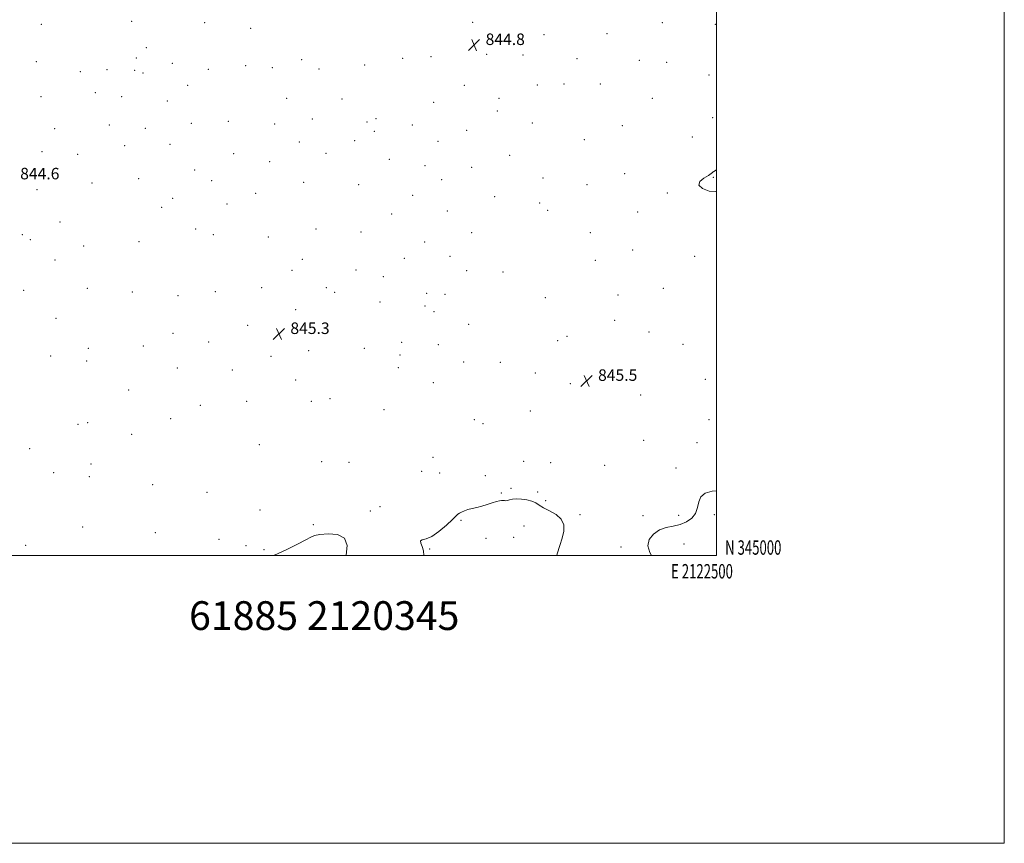
# Model space of a CAD drawing. Extents: x 2119800 to 2122700, y 344800 to 347700.
# Drawn here: x 2122016 to 2122700, y 344800 to 345372 of the extents above; entities that cross this region are included whole.
import ezdxf
from ezdxf.enums import TextEntityAlignment as Align

# ---------------------------------------------------------------- set-up
doc = ezdxf.new("R2010")
doc.units = 0
doc.header["$MEASUREMENT"] = 0
for name, color, linetype, lineweight in [('32000', 7, 'Continuous', 0), ('32001', 7, 'Continuous', 0), ('DTM SPOT ELEVATION', 2, 'Continuous', 13), ('INTERMEDIATE CONTOUR', 44, 'Continuous', 0), ('SPOT ELEVATION', 7, 'Continuous', 0), ('TEXT 20', 7, 'Continuous', 0)]:
    doc.layers.add(name, color=color, linetype=linetype, lineweight=lineweight)
doc.styles.add('Style-ITALICS', font='ITALICS.shx')
doc.styles.add('Style-WORKING', font='WORKING.shx')

# ---------------------------------------------------------------- blocks, each defined once
blk = doc.blocks.new('SPOT')
at = {"layer": 'SPOT ELEVATION'}
for p, q in [((-3.91, -3.91), (3.82, 3.81)), ((-1.65, 3.77), (1.72, -3.93))]:
    blk.add_line(p, q, dxfattribs=at)

msp = doc.modelspace()

# ---------------------------------------------------------------- linework, layer by layer
at = {"layer": '32000', "flags": 128}
for points in [[(2119800, 344800), (2122700, 344800), (2122700, 347700), (2119800, 347700), (2119800, 344800)], [(2120000, 345000), (2122500, 345000), (2122500, 347500), (2120000, 347500), (2120000, 345000)]]:
    msp.add_lwpolyline(points, dxfattribs=at)
at = {"layer": 'DTM SPOT ELEVATION'}
for p in [(2122030.8, 345369.06, 844.5), (2122093.58, 345371.12, 844.4), (2122144.26, 345370.18, 844.3), (2122176.25, 345366.32, 844.4), (2122330.54, 345370.28, 844.8), (2122462.29, 345370.13, 844.5), (2122499.28, 345368.92, 844.4), (2122380.18, 345361.77, 844.7), (2122423.82, 345362.56, 844.6), (2122103.81, 345352.76, 844.3), (2122096.96, 345345.63, 844.3), (2122281.89, 345345.29, 844.9), (2122301.7, 345346.42, 844.8), (2122340.33, 345348.26, 844.8), (2122365.64, 345347.63, 844.8), (2122403.18, 345345.2, 844.6), (2122027.3, 345342.97, 844.5), (2122121.86, 345341.97, 844.3), (2122172.76, 345340.19, 844.5), (2122191.4, 345338.9, 844.6), (2122211.8, 345344.56, 844.6), (2122255.62, 345340.79, 844.9), (2122446.44, 345344.09, 844.5), (2122465.37, 345342.63, 844.5), (2122057.88, 345336.16, 844.4), (2122076.54, 345337.5, 844.4), (2122095.81, 345337.05, 844.3), (2122101.48, 345335.22, 844.3), (2122146.84, 345337.81, 844.5), (2122223.75, 345338.07, 844.7), (2122494.73, 345333.77, 844.3), (2122132.55, 345326.73, 844.5), (2122324.71, 345326.66, 844.8), (2122375.52, 345326.78, 844.7), (2122394.14, 345327.47, 844.7), (2122419.23, 345327.61, 844.6), (2122030.69, 345318.85, 844.5), (2122068.5, 345321.59, 844.4), (2122086.64, 345318.78, 844.4), (2122118.36, 345315.73, 844.5), (2122201.35, 345317.53, 844.8), (2122239.71, 345317.09, 844.9), (2122303.39, 345314.72, 844.9), (2122348.88, 345317.62, 844.8), (2122455.44, 345317.6, 844.3), (2122347.71, 345308.85, 844.8), (2122078.04, 345299.04, 844.5), (2122135.01, 345300.29, 844.8), (2122160.8, 345301.64, 844.9), (2122193.01, 345299.8, 844.9), (2122219.07, 345303.12, 844.9), (2122257.25, 345301.12, 845.1), (2122263.48, 345303.39, 845.1), (2122288.57, 345299.14, 844.9), (2122372.03, 345300.53, 844.8), (2122434.66, 345298.51, 844.8), (2122497.38, 345304.05, 844.9), (2122040.09, 345296.51, 844.6), (2122103.15, 345296.68, 844.6), (2122262.32, 345294.62, 845.1), (2122326.48, 345295.33, 844.8), (2122483.3, 345290.67, 845.1), (2122088.79, 345284.63, 844.6), (2122120.3, 345285.56, 844.8), (2122210.17, 345287.28, 844.9), (2122248.66, 345288.17, 845.1), (2122306.58, 345287.6, 844.9), (2122408.28, 345288.95, 844.9), (2122031.37, 345280.55, 844.6), (2122056.1, 345278.6, 844.6), (2122164.6, 345279.14, 845.1), (2122228.65, 345279.29, 845.1), (2122356.34, 345277.87, 844.9), (2122189.52, 345273.69, 844.9), (2122272.61, 345275.22, 845.1), (2122297.58, 345270.83, 844.9), (2122137.5, 345267.9, 844.9), (2122329.84, 345269.68, 844.9), (2122436.13, 345265.18, 845.1), (2122066.08, 345258.76, 844.7), (2122098.46, 345261.68, 844.8), (2122149.25, 345260.46, 845.1), (2122213.22, 345259.33, 845.1), (2122251.43, 345257.56, 845.1), (2122309.15, 345261.06, 844.9), (2122379.56, 345262.29, 845.1), (2122410.04, 345257.55, 844.9), (2122497.86, 345262.61, 843.9), (2122027.86, 345254.24, 844.3), (2122179.83, 345251.52, 845.1), (2122288.84, 345250.19, 844.9), (2122465.84, 345251.78, 844.1), (2122122.06, 345248.2, 845.1), (2122159.94, 345244.28, 845.1), (2122345.79, 345249.21, 845.1), (2122377.24, 345244.88, 845.3), (2122114.52, 345241.87, 845.1), (2122274.33, 345237.31, 845.1), (2122313.03, 345239.26, 845.1), (2122382.61, 345239.88, 845.2), (2122445.14, 345238.6, 844.1), (2122043.82, 345231.57, 844.7), (2122017.75, 345222.93, 844.4), (2122138.09, 345226.79, 845.1), (2122150.38, 345222.92, 845.2), (2122221.64, 345226.89, 845.2), (2122253.06, 345224.67, 845.1), (2122329.82, 345224.14, 845.2), (2122412.27, 345224.35, 844.3), (2122023.19, 345219.29, 844.6), (2122098.68, 345218.11, 845.1), (2122188.6, 345221.22, 845.2), (2122297.24, 345217.71, 845.2), (2122060.28, 345215.08, 844.9), (2122441.69, 345212.16, 844.4), (2122040.3, 345205.35, 844.8), (2122212.21, 345205.79, 845.2), (2122282.99, 345206.46, 845.2), (2122314.89, 345207.78, 845.2), (2122415.74, 345204.98, 844.1), (2122484.83, 345207.86, 845.2), (2122205.03, 345198.09, 845.3), (2122249.58, 345198.41, 845.2), (2122326.33, 345197.78, 845.2), (2122351.64, 345196.88, 845.1), (2122268.49, 345193.58, 845.2), (2122018.51, 345184.27, 844.9), (2122062.83, 345185.49, 845.3), (2122094.05, 345183.12, 845.3), (2122151.77, 345183.19, 845.4), (2122183.95, 345186.15, 845.3), (2122229, 345185.96, 845.2), (2122234.72, 345182.9, 845.2), (2122298.71, 345182.17, 845.4), (2122311.4, 345181.43, 845.6), (2122463.15, 345185.47, 845.5), (2122125.81, 345180.44, 845.4), (2122266.15, 345176.11, 845.2), (2122381.14, 345179.16, 844.9), (2122431.6, 345180.94, 845.5), (2122207.57, 345170.75, 845.2), (2122297.55, 345173.41, 845.6), (2122303.7, 345169.37, 844.6), (2122040.96, 345164.8, 845.7), (2122327.91, 345160.54, 845.3), (2122429.29, 345163.42, 845.6), (2122122.32, 345154.26, 845.5), (2122174.31, 345159.94, 845.3), (2122453.18, 345155.27, 845.3), (2122147.1, 345148.18, 845.4), (2122281.31, 345147.97, 845.5), (2122389.74, 345149.11, 845.3), (2122396.22, 345152.18, 845.3), (2122063.43, 345143.8, 845.6), (2122101.76, 345145.5, 845.5), (2122216.55, 345142.17, 844.8), (2122255.2, 345143.8, 845.5), (2122306.77, 345146.39, 845.4), (2122476.85, 345146.73, 845.2), (2122037.47, 345138.52, 845.7), (2122062.27, 345135.07, 845.6), (2122190.46, 345138.37, 845.3), (2122280.15, 345139.22, 845.5), (2122324.41, 345134.36, 845.4), (2122349.88, 345134.28, 845.3), (2122125.3, 345130.18, 845.4), (2122163.58, 345128.81, 845.3), (2122278.99, 345130.42, 845.5), (2122374.17, 345126.65, 845.4), (2122207.6, 345121.91, 845.5), (2122303.28, 345120.02, 845.4), (2122492.15, 345122.46, 845.2), (2122091.51, 345114.94, 845.5), (2122398.37, 345119.38, 845.5), (2122173.49, 345107.15, 845.5), (2122218.44, 345106.98, 845.8), (2122231.55, 345108.95, 845.9), (2122447.42, 345111.38, 845.4), (2122141.24, 345104.32, 845.5), (2122268.92, 345101.2, 845.5), (2122370.67, 345100.34, 845.5), (2122063.05, 345092.34, 845.1), (2122120.66, 345095.09, 845.6), (2122331.86, 345094.28, 845.4), (2122494.77, 345094.44, 844.9), (2122056.46, 345091.17, 844.9), (2122337.75, 345091.64, 845.4), (2122093.65, 345084.21, 845.7), (2122449.45, 345079.94, 845.5), (2122486.48, 345078.43, 845.3), (2122022.67, 345074.23, 845.6), (2122182.34, 345077.04, 845.6), (2122225.7, 345065.19, 845.7), (2122302.92, 345068.18, 845.3), (2122366.02, 345065.3, 845.8), (2122065.5, 345063.62, 845.8), (2122244.73, 345064.69, 845.7), (2122295.15, 345058.54, 845.1), (2122384.7, 345064.41, 845.8), (2122422.2, 345062.7, 845.6), (2122471.79, 345060.79, 845.5), (2122039.36, 345057.55, 845.8), (2122064.33, 345054.8, 845.8), (2122307.75, 345057.23, 845.4), (2122339.37, 345055.36, 845.7), (2122108.26, 345049.1, 845.6), (2122357.15, 345046.58, 845.9), (2122145.98, 345043.91, 845.5), (2122350.44, 345043.43, 845.9), (2122375.81, 345044.04, 845.9), (2122381.24, 345038.03, 845.9), (2122182.76, 345031.56, 845.7), (2122259.54, 345030.99, 845.8), (2122266.19, 345033.8, 845.7), (2122322.53, 345024.32, 846.1), (2122405.17, 345028.27, 845.9), (2122448.87, 345027.53, 845.5), (2122473.81, 345027.79, 845.5), (2122498.58, 345028.33, 846.4), (2122059.69, 345019.72, 845.7), (2122219.84, 345021.32, 845.9), (2122366.3, 345020.46, 846.3), (2122110.17, 345015.82, 845.7), (2122154.41, 345011.09, 845.8), (2122339.9, 345011.96, 846.5), (2122359.03, 345012.65, 846.5), (2122019.96, 345006.93, 845.9), (2122173.05, 345006.9, 845.8), (2122185.48, 345003.96, 845.9), (2122300.78, 345004.51, 846.1), (2122433.58, 345005.94, 845.6), (2122477.4, 345007.99, 846.8)]:
    msp.add_point(p, dxfattribs=at)
at = {"layer": 'INTERMEDIATE CONTOUR'}
for points in [[(2122500, 345253, 844), (2122499.524, 345252.787, 844), (2122494.905, 345253.116, 844), (2122490.329, 345254.825, 844), (2122487.736, 345257.239, 844), (2122488.442, 345259.756, 844), (2122491.259, 345262.072, 844), (2122494.375, 345263.957, 844), (2122496.359, 345265.247, 844), (2122497.312, 345266.038, 844), (2122497.72, 345266.492, 844), (2122498.185, 345266.854, 844), (2122500, 345267.81, 844)], [(2122500, 345044.846, 846), (2122496.964, 345044.559, 846), (2122492.238, 345043.205, 846), (2122489.187, 345040.834, 846), (2122487.635, 345037.34, 846), (2122486.709, 345033.241, 846), (2122485.358, 345029.215, 846), (2122482.77, 345025.833, 846), (2122479.089, 345023.238, 846), (2122474.696, 345021.467, 846), (2122469.951, 345020.423, 846), (2122465.123, 345019.462, 846), (2122460.458, 345017.809, 846), (2122456.293, 345014.896, 846), (2122453.316, 345010.996, 846), (2122452.309, 345006.592, 846), (2122453.671, 345002.098, 846), (2122454.911, 345000, 846)], [(2122389.131, 345000, 846), (2122389.335, 345001.056, 846), (2122391.076, 345006.8, 846), (2122392.766, 345012.03, 846), (2122393.867, 345016.911, 846), (2122393.844, 345021.36, 846), (2122392.161, 345025.228, 846), (2122388.58, 345028.417, 846), (2122384.051, 345031.018, 846), (2122379.817, 345033.169, 846), (2122376.771, 345034.985, 846), (2122374.386, 345036.497, 846), (2122371.779, 345037.711, 846), (2122368.333, 345038.625, 846), (2122364.484, 345039.188, 846), (2122360.931, 345039.339, 846), (2122358.218, 345039.07, 846), (2122356.261, 345038.596, 846), (2122354.822, 345038.183, 846), (2122353.68, 345038.034, 846), (2122352.699, 345038.078, 846), (2122351.762, 345038.179, 846), (2122350.721, 345038.2, 846), (2122349.297, 345038.012, 846), (2122347.182, 345037.486, 846), (2122344.187, 345036.557, 846), (2122340.617, 345035.41, 846), (2122336.894, 345034.294, 846), (2122333.379, 345033.393, 846), (2122330.173, 345032.631, 846), (2122327.311, 345031.869, 846), (2122324.837, 345031.009, 846), (2122322.828, 345030.121, 846), (2122321.368, 345029.318, 846), (2122320.374, 345028.581, 846), (2122316.634, 345024.984, 846), (2122312.402, 345021.104, 846), (2122307.192, 345016.729, 846), (2122302.132, 345013.204, 846), (2122298.172, 345011.466, 846), (2122295.561, 345010.817, 846), (2122294.37, 345010.154, 846), (2122294.534, 345008.6, 846), (2122295.439, 345006.189, 846), (2122296.337, 345003.182, 846), (2122296.651, 345000, 846)], [(2122242.636, 345000, 846), (2122242.705, 345000.274, 846), (2122243.275, 345006.97, 846), (2122241.452, 345012.091, 846), (2122236.551, 345014.607, 846), (2122230.153, 345015.115, 846), (2122224.404, 345014.615, 846), (2122220.789, 345013.874, 846), (2122218.141, 345012.722, 846), (2122214.631, 345010.755, 846), (2122208.964, 345007.762, 846), (2122201.985, 345004.311, 846), (2122195.074, 345001.165, 846), (2122192.11, 345000, 846)]]:
    msp.add_polyline3d(points, dxfattribs=at)

# ---------------------------------------------------------------- block references
at = {"layer": 'SPOT ELEVATION'}
for p in [(2122331.591, 345354.627, 844.8), (2122195.933, 345153.855, 845.259), (2122409.729, 345121.297, 845.489)]:
    msp.add_blockref('SPOT', p, dxfattribs=at)

# ---------------------------------------------------------------- texts
at = {"layer": '32001', "style": 'Style-WORKING', "width": 0.67}
msp.add_text('N 345000', height=10, dxfattribs=at).set_placement((2122506, 345000.5))
msp.add_text('E 2122500', height=10, dxfattribs=at).set_placement((2122489.95, 344994), align=Align.TOP_CENTER)
at = {"layer": 'SPOT ELEVATION', "style": 'Style-ITALICS'}
for s, p in [('844.8', (2122339.591, 345354.627, 844.8)), ('844.6', (2122016.184, 345261.295, 844.584)), ('845.3', (2122203.933, 345153.855, 845.259)), ('845.5', (2122417.729, 345121.297, 845.489))]:
    msp.add_text(s, height=8, dxfattribs=at).set_placement(p)
at = {"layer": 'TEXT 20', "style": 'Style-WORKING'}
msp.add_text('61885 2120345', height=20, dxfattribs=at).set_placement((2122133.531, 344948.198))

doc.saveas('drawing.dxf')
